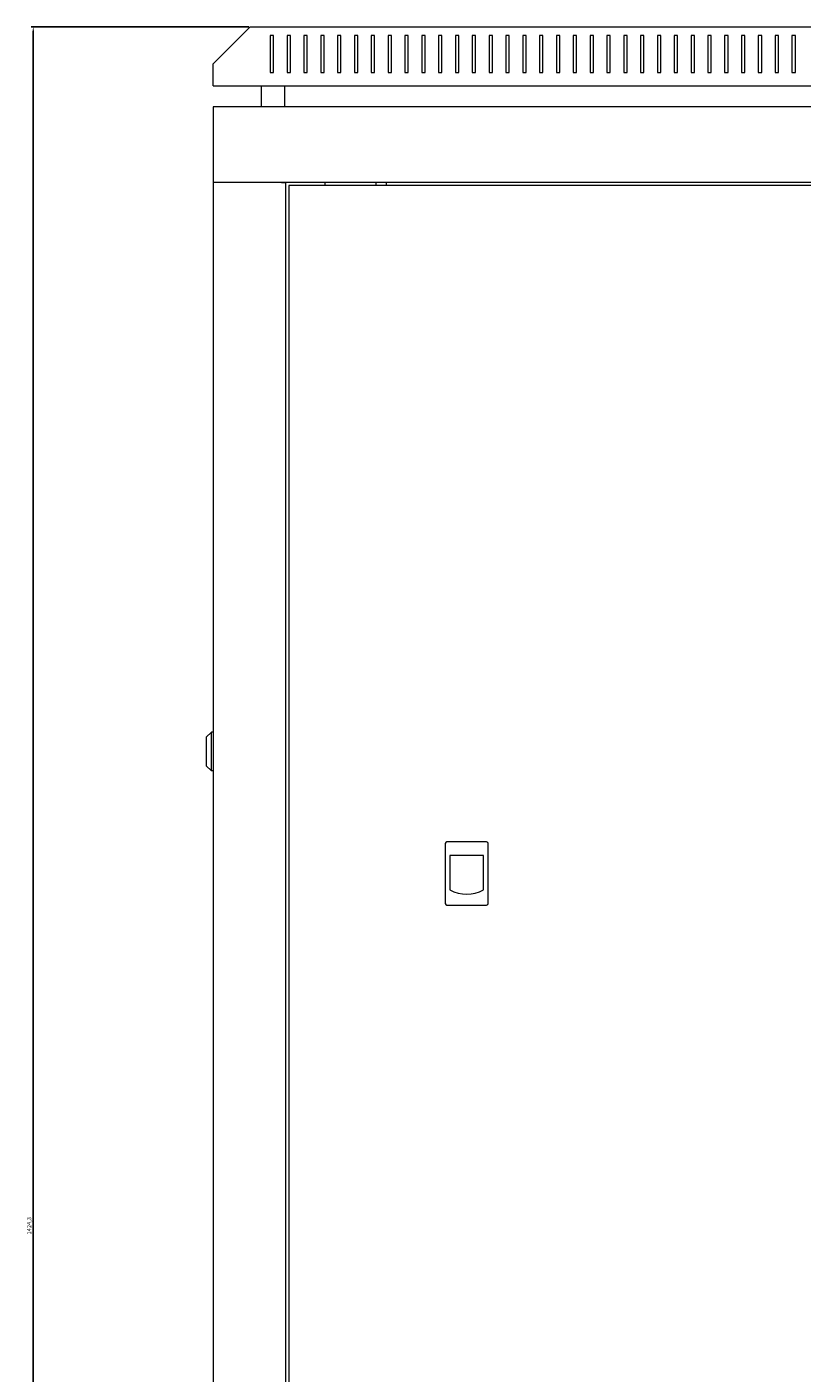
# Model space of a CAD drawing. Units: millimetres. Extents: x -435 to 2512, y -1925 to 717.
# Drawn here: x 597 to 1058, y -82 to 717 of the extents above; entities that cross this region are included whole.
import ezdxf

# ---------------------------------------------------------------- set-up
doc = ezdxf.new("R2010")
doc.units = ezdxf.units.MM
doc.styles.get("Standard").update_dxf_attribs({"font": 'arial.ttf'})
doc.dimstyles.new('ISO-25', dxfattribs={"dimtxt": 2.5, "dimasz": 2.5, "dimexe": 1.25, "dimexo": 0.625, "dimtad": 1, "dimtxsty": 'Standard', "dimcen": 2.5, "dimadec": 0, "dimazin": 0, "dimtfac": 1, "dimtmove": 0, "dimatfit": 3, "dimfxl": 1, "dimarcsym": 0})

# ---------------------------------------------------------------- blocks, each defined once
blk = doc.blocks.new('A$C59E05746')
at = {"color": 0, "linetype": 'Continuous', "lineweight": 0, "extrusion": (2.22045e-16, 1, 2.22045e-16)}
for p, q in [((-1199.3, 113.68), (-1221.3, 91.68)), ((-1199.3, 113.68), (-443.3, 113.68)), ((-1187.3, 108.68), (-1187.3, 86.68)), ((-1185.3, 108.68), (-1187.3, 108.68)), ((-1185.3, 86.68), (-1185.3, 108.68)), ((-1177.3, 108.68), (-1177.3, 86.68)), ((-1175.3, 108.68), (-1177.3, 108.68)), ((-1175.3, 86.68), (-1175.3, 108.68)), ((-1167.3, 108.68), (-1167.3, 86.68)), ((-1165.3, 108.68), (-1167.3, 108.68)), ((-1165.3, 86.68), (-1165.3, 108.68)), ((-1157.3, 108.68), (-1157.3, 86.68)), ((-1155.3, 108.68), (-1157.3, 108.68)), ((-1155.3, 86.68), (-1155.3, 108.68)), ((-1147.3, 108.68), (-1147.3, 86.68)), ((-1145.3, 108.68), (-1147.3, 108.68)), ((-1145.3, 86.68), (-1145.3, 108.68)), ((-1137.3, 108.68), (-1137.3, 86.68)), ((-1135.3, 108.68), (-1137.3, 108.68)), ((-1135.3, 86.68), (-1135.3, 108.68)), ((-1127.3, 108.68), (-1127.3, 86.68)), ((-1125.3, 108.68), (-1127.3, 108.68)), ((-1125.3, 86.68), (-1125.3, 108.68)), ((-1117.3, 108.68), (-1117.3, 86.68)), ((-1115.3, 108.68), (-1117.3, 108.68)), ((-1115.3, 86.68), (-1115.3, 108.68)), ((-1107.3, 108.68), (-1107.3, 86.68)), ((-1105.3, 108.68), (-1107.3, 108.68)), ((-1105.3, 86.68), (-1105.3, 108.68)), ((-1097.3, 108.68), (-1097.3, 86.68)), ((-1095.3, 108.68), (-1097.3, 108.68)), ((-1095.3, 86.68), (-1095.3, 108.68)), ((-1087.3, 108.68), (-1087.3, 86.68)), ((-1085.3, 108.68), (-1087.3, 108.68)), ((-1085.3, 86.68), (-1085.3, 108.68)), ((-1077.3, 108.68), (-1077.3, 86.68)), ((-1075.3, 108.68), (-1077.3, 108.68)), ((-1075.3, 86.68), (-1075.3, 108.68)), ((-1067.3, 108.68), (-1067.3, 86.68)), ((-1065.3, 108.68), (-1067.3, 108.68)), ((-1065.3, 86.68), (-1065.3, 108.68)), ((-1057.3, 108.68), (-1057.3, 86.68)), ((-1055.3, 108.68), (-1057.3, 108.68)), ((-1055.3, 86.68), (-1055.3, 108.68)), ((-1047.3, 108.68), (-1047.3, 86.68)), ((-1045.3, 108.68), (-1047.3, 108.68)), ((-1045.3, 86.68), (-1045.3, 108.68)), ((-1037.3, 108.68), (-1037.3, 86.68)), ((-1035.3, 108.68), (-1037.3, 108.68)), ((-1035.3, 86.68), (-1035.3, 108.68)), ((-1027.3, 108.68), (-1027.3, 86.68)), ((-1025.3, 108.68), (-1027.3, 108.68)), ((-1025.3, 86.68), (-1025.3, 108.68)), ((-1017.3, 108.68), (-1017.3, 86.68)), ((-1015.3, 108.68), (-1017.3, 108.68)), ((-1015.3, 86.68), (-1015.3, 108.68)), ((-1007.3, 108.68), (-1007.3, 86.68)), ((-1005.3, 108.68), (-1007.3, 108.68)), ((-1005.3, 86.68), (-1005.3, 108.68)), ((-997.3, 108.68), (-997.3, 86.68)), ((-995.3, 108.68), (-997.3, 108.68)), ((-995.3, 86.68), (-995.3, 108.68)), ((-987.3, 108.68), (-987.3, 86.68)), ((-985.3, 108.68), (-987.3, 108.68)), ((-985.3, 86.68), (-985.3, 108.68)), ((-977.3, 108.68), (-977.3, 86.68)), ((-975.3, 108.68), (-977.3, 108.68)), ((-975.3, 86.68), (-975.3, 108.68)), ((-967.3, 108.68), (-967.3, 86.68)), ((-965.3, 108.68), (-967.3, 108.68)), ((-965.3, 86.68), (-965.3, 108.68)), ((-957.3, 108.68), (-957.3, 86.68)), ((-955.3, 108.68), (-957.3, 108.68)), ((-955.3, 86.68), (-955.3, 108.68)), ((-947.3, 108.68), (-947.3, 86.68)), ((-945.3, 108.68), (-947.3, 108.68)), ((-945.3, 86.68), (-945.3, 108.68)), ((-937.3, 108.68), (-937.3, 86.68)), ((-935.3, 108.68), (-937.3, 108.68)), ((-935.3, 86.68), (-935.3, 108.68)), ((-927.3, 108.68), (-927.3, 86.68)), ((-925.3, 108.68), (-927.3, 108.68)), ((-925.3, 86.68), (-925.3, 108.68)), ((-917.3, 108.68), (-917.3, 86.68)), ((-915.3, 108.68), (-917.3, 108.68)), ((-915.3, 86.68), (-915.3, 108.68)), ((-907.3, 108.68), (-907.3, 86.68)), ((-905.3, 108.68), (-907.3, 108.68)), ((-905.3, 86.68), (-905.3, 108.68)), ((-897.3, 108.68), (-897.3, 86.68)), ((-895.3, 108.68), (-897.3, 108.68)), ((-895.3, 86.68), (-895.3, 108.68)), ((-887.3, 108.68), (-887.3, 86.68)), ((-885.3, 108.68), (-887.3, 108.68)), ((-885.3, 86.68), (-885.3, 108.68)), ((-877.3, 108.68), (-877.3, 86.68)), ((-875.3, 108.68), (-877.3, 108.68)), ((-875.3, 86.68), (-875.3, 108.68)), ((-1221.3, 78.68), (-1221.3, 91.68)), ((-1187.3, 86.68), (-1185.3, 86.68)), ((-1177.3, 86.68), (-1175.3, 86.68)), ((-1167.3, 86.68), (-1165.3, 86.68)), ((-1157.3, 86.68), (-1155.3, 86.68)), ((-1147.3, 86.68), (-1145.3, 86.68)), ((-1137.3, 86.68), (-1135.3, 86.68)), ((-1127.3, 86.68), (-1125.3, 86.68)), ((-1117.3, 86.68), (-1115.3, 86.68)), ((-1107.3, 86.68), (-1105.3, 86.68)), ((-1097.3, 86.68), (-1095.3, 86.68)), ((-1087.3, 86.68), (-1085.3, 86.68)), ((-1077.3, 86.68), (-1075.3, 86.68)), ((-1067.3, 86.68), (-1065.3, 86.68)), ((-1057.3, 86.68), (-1055.3, 86.68)), ((-1047.3, 86.68), (-1045.3, 86.68)), ((-1037.3, 86.68), (-1035.3, 86.68)), ((-1027.3, 86.68), (-1025.3, 86.68)), ((-1017.3, 86.68), (-1015.3, 86.68)), ((-1007.3, 86.68), (-1005.3, 86.68)), ((-997.3, 86.68), (-995.3, 86.68)), ((-987.3, 86.68), (-985.3, 86.68)), ((-977.3, 86.68), (-975.3, 86.68)), ((-967.3, 86.68), (-965.3, 86.68)), ((-957.3, 86.68), (-955.3, 86.68)), ((-947.3, 86.68), (-945.3, 86.68)), ((-937.3, 86.68), (-935.3, 86.68)), ((-927.3, 86.68), (-925.3, 86.68)), ((-917.3, 86.68), (-915.3, 86.68)), ((-907.3, 86.68), (-905.3, 86.68)), ((-897.3, 86.68), (-895.3, 86.68)), ((-887.3, 86.68), (-885.3, 86.68)), ((-877.3, 86.68), (-875.3, 86.68)), ((-1221.3, 78.68), (-421.3, 78.68)), ((-1192.55, 66.28), (-1192.55, 78.68)), ((-1178.55, 66.28), (-1178.55, 78.68)), ((-1221.3, 66.28), (-1221.3, 21.28)), ((-421.3, 66.28), (-1221.3, 66.28)), ((-1221.3, 21.28), (-1221.3, -1265.62)), ((-1218.9, 21.28), (-1221.3, 21.28)), ((-421.3, 21.28), (-1221.3, 21.28)), ((-1180.7, 21.28), (-1218.9, 21.28)), ((-1180.7, 21.28), (-1178.3, 21.28)), ((-1178.3, 21.28), (-1178.3, -1265.62)), ((-1176.3, 19.53), (-1176.3, -1263.87)), ((-466.3, 19.53), (-1176.3, 19.53)), ((-1154.7, 19.53), (-1154.7, 21.28)), ((-1124.3, 19.53), (-1124.3, 21.28)), ((-1118.3, 19.53), (-1118.3, 21.28)), ((-1225.3, -308.22), (-1222.3, -305.22)), ((-1225.3, -308.22), (-1225.3, -316.72)), ((-1222.3, -316.72), (-1222.3, -305.22)), ((-1221.3, -305.22), (-1222.3, -305.22)), ((-1225.3, -316.72), (-1225.3, -325.22)), ((-1222.3, -328.22), (-1222.3, -316.72)), ((-1225.3, -325.22), (-1222.3, -328.22)), ((-1221.3, -328.22), (-1222.3, -328.22)), ((-1083.3, -371.47), (-1083.3, -406.97)), ((-1058.8, -370.47), (-1082.3, -370.47)), ((-1057.8, -406.97), (-1057.8, -371.47)), ((-1080.53, -378.47), (-1080.53, -398.96)), ((-1060.57, -378.47), (-1080.53, -378.47)), ((-1060.57, -398.96), (-1060.57, -378.47)), ((-1082.3, -407.97), (-1058.8, -407.97))]:
    blk.add_line(p, q, dxfattribs=at)
at = {"color": 0, "linetype": 'Continuous', "lineweight": 0}
for centre, radius, start, end in [((-1082.3, -371.47), 1, 90, 180), ((-1058.8, -371.47), 1, 0, 90), ((-1070.55, -380.37), 21.1, 241.78431, 298.21569), ((-1082.3, -406.97), 1, 180, 270), ((-1058.8, -406.97), 1, 270, 0)]:
    blk.add_arc(centre, radius, start, end, dxfattribs=at)
blk = doc.blocks.new('*D8')
at = {"color": 0, "lineweight": -2, "transparency": 16777216}
for p, q in [((729.43, 717.17), (600, 717.17)), ((601.25, -704.63), (601.25, 714.67)), ((707.43, -707.13), (600, -707.13))]:
    blk.add_line(p, q, dxfattribs=at)
at = {"color": 0, "transparency": 16777216}
for points in [[(600.83, 714.67), (601.66, 714.67), (601.25, 717.17)], [(600.83, -704.63), (601.66, -704.63), (601.25, -707.13)]]:
    blk.add_solid(points, dxfattribs=at)
at = {"layer": 'Defpoints', "color": 0, "transparency": 16777216}
for p in [(601.25, 717.17), (730.05, 717.17), (708.05, -707.13)]:
    blk.add_point(p, dxfattribs=at)
at = {"color": 0, "transparency": 16777216, "insert": (599.12, 5.02), "char_height": 2.5, "attachment_point": 5, "rotation": 90}
blk.add_mtext('1424,3', dxfattribs=at)

msp = doc.modelspace()

# ---------------------------------------------------------------- block references
msp.add_blockref('A$C59E05746', (1929.352, 603.49))

# ---------------------------------------------------------------- dimensions: what is measured, and where the dimension line sits
at = {"color": 8}
dim = msp.add_linear_dim(base=(601.246, 717.172), p1=(708.053, -707.128), p2=(730.053, 717.172), angle=90, dimstyle='ISO-25', dxfattribs=at)
dim.commit()
dim.dimension.update_dxf_attribs({"geometry": '*D8', "text_midpoint": (599.119, 5.022)})

doc.saveas('drawing.dxf')
